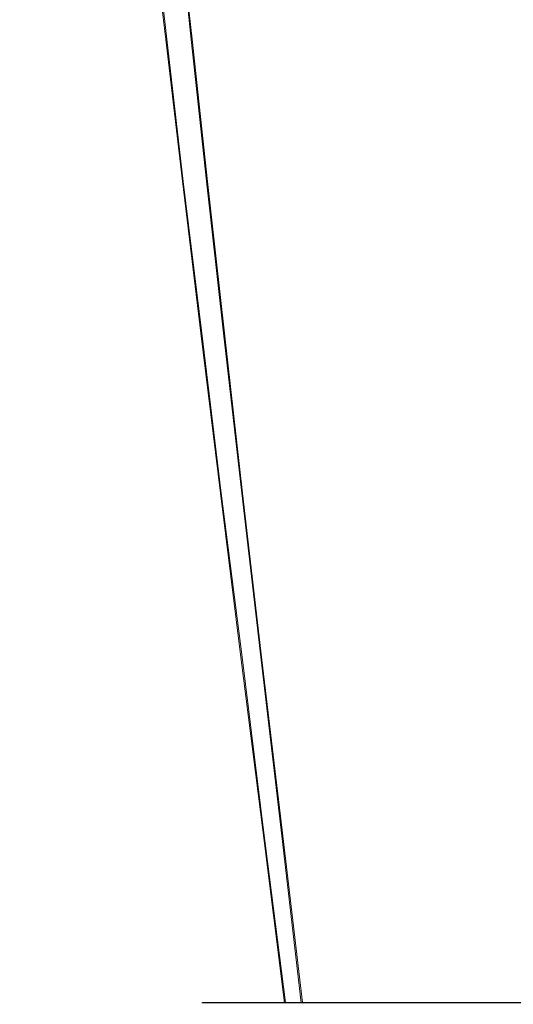
# Model space of a CAD drawing. Extents: x -81 to 81, y -112 to 34.
# Drawn here: x -74 to -68, y 10 to 22 of the extents above; entities that cross this region are included whole.
import ezdxf

# ---------------------------------------------------------------- set-up
doc = ezdxf.new("R2010")
doc.units = 0
doc.header["$LTSCALE"] = 500
doc.header["$MEASUREMENT"] = 0
doc.layers.add('DWXOUTLINES', color=7, linetype='Continuous')
doc.layers.add('FERRO_CHROM', color=7, linetype='Continuous')

msp = doc.modelspace()

# ---------------------------------------------------------------- linework, layer by layer
at = {"layer": 'DWXOUTLINES', "color": 0, "lineweight": 0}
for p, q in [((-72.13, 23.09, 35.94), (-71.95, 21.5, 36.11)), ((-71.81, 23.09, 44.53), (-71.64, 21.5, 44.35)), ((-71.95, 21.5, 36.11), (-71.75, 19.75, 36.3)), ((-71.64, 21.5, 44.35), (-71.45, 19.75, 44.15)), ((-71.75, 19.75, 36.3), (-71.52, 17.88, 36.51)), ((-71.45, 19.75, 44.15), (-71.24, 17.88, 43.92)), ((-71.52, 17.88, 36.51), (-71.28, 15.91, 36.73)), ((-71.24, 17.88, 43.92), (-71.02, 15.91, 43.68)), ((-71.02, 13.86, 36.97), (-71.28, 15.91, 36.73)), ((-70.78, 13.86, 43.42), (-71.02, 15.91, 43.68)), ((-70.76, 11.76, 37.21), (-71.02, 13.86, 36.97)), ((-70.53, 11.76, 43.16), (-70.78, 13.86, 43.42)), ((-70.49, 9.64, 37.46), (-70.76, 11.76, 37.21)), ((-70.28, 9.64, 42.89), (-70.53, 11.76, 43.16)), ((-71.51, 9.64, 39.84), (-71.39, 9.64, 39.1)), ((-71.51, 9.64, 40.22), (-71.51, 9.64, 39.84)), ((-71.48, 9.64, 40.59), (-71.51, 9.64, 40.22)), ((-71.48, 9.64, 40.59), (-71.41, 9.64, 40.96)), ((-71.41, 9.64, 40.96), (-71.31, 9.64, 41.32)), ((-71.13, 9.64, 38.39), (-71.39, 9.64, 39.1)), ((-71.31, 9.64, 41.32), (-70.99, 9.64, 42.01)), ((-71.13, 9.64, 38.39), (-70.95, 9.64, 38.06)), ((-70.55, 9.64, 42.62), (-70.99, 9.64, 42.01)), ((-70.95, 9.64, 38.06), (-70.49, 9.64, 37.46)), ((-70.28, 9.64, 42.89), (-70.55, 9.64, 42.62)), ((-70.49, 9.64, 37.46), (-69.93, 9.64, 36.96)), ((-70, 9.64, 43.13), (-70.28, 9.64, 42.89)), ((-70, 9.64, 43.13), (-69.69, 9.64, 43.34)), ((-69.28, 9.64, 36.58), (-69.93, 9.64, 36.96)), ((-69.69, 9.64, 43.34), (-69.36, 9.64, 43.52)), ((-69.36, 9.64, 43.52), (-69.01, 9.64, 43.67)), ((-68.93, 9.64, 36.44), (-69.28, 9.64, 36.58)), ((-69.01, 9.64, 43.67), (-68.65, 9.64, 43.78)), ((-68.57, 9.64, 36.34), (-68.93, 9.64, 36.44)), ((-68.28, 9.64, 43.86), (-68.65, 9.64, 43.78)), ((-68.2, 9.64, 36.27), (-68.57, 9.64, 36.34)), ((-67.91, 9.64, 43.9), (-68.28, 9.64, 43.86)), ((-68.2, 9.64, 36.27), (-67.82, 9.64, 36.24)), ((-67.53, 9.64, 43.91), (-67.91, 9.64, 43.9)), ((-67.82, 9.64, 36.24), (-67.44, 9.64, 36.24))]:
    msp.add_line(p, q, dxfattribs=at)
at = {"layer": 'FERRO_CHROM', "lineweight": 0}
for points, invisible_edges in [([(-73.506, 21.496, 39.72), (-73.515, 21.496, 40.293), (-73.761, 23.086, 40.302), (-73.752, 23.086, 39.705)], 15), ([(-73.515, 21.496, 40.293), (-73.468, 21.496, 40.863), (-73.712, 23.086, 40.896), (-73.761, 23.086, 40.302)], 15), ([(-73.443, 21.496, 39.15), (-73.506, 21.496, 39.72), (-73.752, 23.086, 39.705), (-73.685, 23.086, 39.111)], 15), ([(-73.468, 21.496, 40.863), (-73.364, 21.496, 41.425), (-73.604, 23.086, 41.482), (-73.712, 23.086, 40.896)], 15), ([(-73.443, 21.496, 39.15), (-73.685, 23.086, 39.111), (-73.563, 23.086, 38.526), (-73.325, 21.496, 38.589)], 15), ([(-73.203, 21.496, 41.974), (-73.436, 23.086, 42.054), (-73.604, 23.086, 41.482), (-73.364, 21.496, 41.425)], 15), ([(-73.325, 21.496, 38.589), (-73.563, 23.086, 38.526), (-73.385, 23.086, 37.956), (-73.155, 21.496, 38.042)], 15), ([(-72.988, 21.496, 42.504), (-73.212, 23.086, 42.607), (-73.436, 23.086, 42.054), (-73.203, 21.496, 41.974)], 15), ([(-73.155, 21.496, 38.042), (-73.385, 23.086, 37.956), (-73.153, 23.086, 37.407), (-72.932, 21.496, 37.515)], 15), ([(-72.722, 21.496, 43.011), (-72.934, 23.086, 43.135), (-73.212, 23.086, 42.607), (-72.988, 21.496, 42.504)], 15), ([(-72.932, 21.496, 37.515), (-73.153, 23.086, 37.407), (-72.868, 23.086, 36.884), (-72.658, 21.496, 37.013)], 15), ([(-72.408, 21.496, 43.491), (-72.607, 23.086, 43.635), (-72.934, 23.086, 43.135), (-72.722, 21.496, 43.011)], 15), ([(-72.334, 21.496, 36.542), (-72.658, 21.496, 37.013), (-72.868, 23.086, 36.884), (-72.53, 23.086, 36.393)], 15), ([(-72.408, 21.496, 43.491), (-72.05, 21.496, 43.939), (-72.234, 23.086, 44.102), (-72.607, 23.086, 43.635)], 15), ([(-71.964, 21.496, 36.106), (-72.334, 21.496, 36.542), (-72.53, 23.086, 36.393), (-72.145, 23.086, 35.938)], 15), ([(-72.05, 21.496, 43.939), (-71.651, 21.496, 44.351), (-71.818, 23.086, 44.531), (-72.234, 23.086, 44.102)], 13), ([(-71.553, 21.496, 35.707), (-71.964, 21.496, 36.106), (-72.145, 23.086, 35.938), (-71.716, 23.086, 35.523)], 13), ([(-71.651, 21.496, 44.351), (-71.215, 21.496, 44.721), (-71.364, 23.086, 44.917), (-71.818, 23.086, 44.531)], 15), ([(-71.105, 21.496, 35.349), (-71.553, 21.496, 35.707), (-71.716, 23.086, 35.523), (-71.249, 23.086, 35.15)], 15), ([(-71.215, 21.496, 44.721), (-70.744, 21.496, 45.045), (-70.873, 23.086, 45.255), (-71.364, 23.086, 44.917)], 15), ([(-71.105, 21.496, 35.349), (-71.249, 23.086, 35.15), (-70.749, 23.086, 34.823), (-70.625, 21.496, 35.035)], 15), ([(-70.242, 21.496, 45.319), (-70.35, 23.086, 45.54), (-70.873, 23.086, 45.255), (-70.744, 21.496, 45.045)], 15), ([(-70.625, 21.496, 35.035), (-70.749, 23.086, 34.823), (-70.221, 23.086, 34.545), (-70.118, 21.496, 34.769)], 15), ([(-69.715, 21.496, 45.542), (-69.801, 23.086, 45.772), (-70.35, 23.086, 45.54), (-70.242, 21.496, 45.319)], 15), ([(-70.118, 21.496, 34.769), (-70.221, 23.086, 34.545), (-69.668, 23.086, 34.321), (-69.588, 21.496, 34.554)], 15), ([(-69.168, 21.496, 45.712), (-69.231, 23.086, 45.95), (-69.801, 23.086, 45.772), (-69.715, 21.496, 45.542)], 15), ([(-69.588, 21.496, 34.554), (-69.668, 23.086, 34.321), (-69.097, 23.087, 34.153), (-69.039, 21.496, 34.392)], 15), ([(-68.607, 21.496, 45.83), (-68.646, 23.086, 46.072), (-69.231, 23.086, 45.95), (-69.168, 21.496, 45.712)], 15), ([(-68.477, 21.496, 34.289), (-69.039, 21.496, 34.392), (-69.097, 23.087, 34.153), (-68.511, 23.086, 34.045)], 15), ([(-68.607, 21.496, 45.83), (-68.037, 21.496, 45.893), (-68.052, 23.086, 46.139), (-68.646, 23.086, 46.072)], 15), ([(-67.907, 21.496, 34.242), (-68.477, 21.496, 34.289), (-68.511, 23.086, 34.045), (-67.916, 23.086, 33.996)], 15), ([(-68.037, 21.496, 45.893), (-67.465, 21.496, 45.902), (-67.455, 23.086, 46.148), (-68.052, 23.086, 46.139)], 15), ([(-67.334, 21.496, 34.251), (-67.907, 21.496, 34.242), (-67.916, 23.086, 33.996), (-67.319, 23.086, 34.005)], 15), ([(-73.227, 19.752, 39.737), (-73.235, 19.752, 40.282), (-73.515, 21.496, 40.293), (-73.506, 21.496, 39.72)], 15), ([(-73.235, 19.752, 40.282), (-73.19, 19.752, 40.825), (-73.468, 21.496, 40.863), (-73.515, 21.496, 40.293)], 15), ([(-73.166, 19.752, 39.194), (-73.227, 19.752, 39.737), (-73.506, 21.496, 39.72), (-73.443, 21.496, 39.15)], 15), ([(-73.19, 19.752, 40.825), (-73.092, 19.752, 41.36), (-73.364, 21.496, 41.425), (-73.468, 21.496, 40.863)], 15), ([(-73.166, 19.752, 39.194), (-73.443, 21.496, 39.15), (-73.325, 21.496, 38.589), (-73.055, 19.752, 38.66)], 15), ([(-72.938, 19.752, 41.883), (-73.203, 21.496, 41.974), (-73.364, 21.496, 41.425), (-73.092, 19.752, 41.36)], 15), ([(-73.055, 19.752, 38.66), (-73.325, 21.496, 38.589), (-73.155, 21.496, 38.042), (-72.892, 19.752, 38.139)], 15), ([(-72.733, 19.752, 42.387), (-72.988, 21.496, 42.504), (-73.203, 21.496, 41.974), (-72.938, 19.752, 41.883)], 15), ([(-72.892, 19.752, 38.139), (-73.155, 21.496, 38.042), (-72.932, 21.496, 37.515), (-72.68, 19.752, 37.638)], 15), ([(-72.48, 19.752, 42.87), (-72.722, 21.496, 43.011), (-72.988, 21.496, 42.504), (-72.733, 19.752, 42.387)], 15), ([(-72.68, 19.752, 37.638), (-72.932, 21.496, 37.515), (-72.658, 21.496, 37.013), (-72.42, 19.752, 37.16)], 15), ([(-72.181, 19.752, 43.327), (-72.408, 21.496, 43.491), (-72.722, 21.496, 43.011), (-72.48, 19.752, 42.87)], 15), ([(-72.111, 19.752, 36.712), (-72.42, 19.752, 37.16), (-72.658, 21.496, 37.013), (-72.334, 21.496, 36.542)], 15), ([(-72.181, 19.752, 43.327), (-71.841, 19.752, 43.754), (-72.05, 21.496, 43.939), (-72.408, 21.496, 43.491)], 15), ([(-71.759, 19.752, 36.296), (-72.111, 19.752, 36.712), (-72.334, 21.496, 36.542), (-71.964, 21.496, 36.106)], 15), ([(-71.841, 19.752, 43.754), (-71.461, 19.752, 44.145), (-71.651, 21.496, 44.351), (-72.05, 21.496, 43.939)], 13), ([(-71.367, 19.752, 35.916), (-71.759, 19.752, 36.296), (-71.964, 21.496, 36.106), (-71.553, 21.496, 35.707)], 13), ([(-71.461, 19.752, 44.145), (-71.045, 19.752, 44.497), (-71.215, 21.496, 44.721), (-71.651, 21.496, 44.351)], 15), ([(-70.941, 19.752, 35.576), (-71.367, 19.752, 35.916), (-71.553, 21.496, 35.707), (-71.105, 21.496, 35.349)], 15), ([(-71.045, 19.752, 44.497), (-70.597, 19.752, 44.806), (-70.744, 21.496, 45.045), (-71.215, 21.496, 44.721)], 15), ([(-70.941, 19.752, 35.576), (-71.105, 21.496, 35.349), (-70.625, 21.496, 35.035), (-70.484, 19.752, 35.277)], 15), ([(-70.12, 19.752, 45.067), (-70.242, 21.496, 45.319), (-70.744, 21.496, 45.045), (-70.597, 19.752, 44.806)], 15), ([(-70.484, 19.752, 35.277), (-70.625, 21.496, 35.035), (-70.118, 21.496, 34.769), (-70.001, 19.752, 35.023)], 15), ([(-69.618, 19.752, 45.279), (-69.715, 21.496, 45.542), (-70.242, 21.496, 45.319), (-70.12, 19.752, 45.067)], 15), ([(-70.001, 19.752, 35.023), (-70.118, 21.496, 34.769), (-69.588, 21.496, 34.554), (-69.497, 19.752, 34.819)], 15), ([(-69.097, 19.752, 45.441), (-69.168, 21.496, 45.712), (-69.715, 21.496, 45.542), (-69.618, 19.752, 45.279)], 15), ([(-69.497, 19.752, 34.819), (-69.588, 21.496, 34.554), (-69.039, 21.496, 34.392), (-68.974, 19.752, 34.665)], 15), ([(-68.563, 19.752, 45.553), (-68.607, 21.496, 45.83), (-69.168, 21.496, 45.712), (-69.097, 19.752, 45.441)], 15), ([(-68.439, 19.752, 34.567), (-68.974, 19.752, 34.665), (-69.039, 21.496, 34.392), (-68.477, 21.496, 34.289)], 15), ([(-68.563, 19.752, 45.553), (-68.021, 19.752, 45.614), (-68.037, 21.496, 45.893), (-68.607, 21.496, 45.83)], 15), ([(-67.896, 19.752, 34.522), (-68.439, 19.752, 34.567), (-68.477, 21.496, 34.289), (-67.907, 21.496, 34.242)], 15), ([(-68.021, 19.752, 45.614), (-67.475, 19.752, 45.622), (-67.465, 21.496, 45.902), (-68.037, 21.496, 45.893)], 15), ([(-67.351, 19.752, 34.53), (-67.896, 19.752, 34.522), (-67.907, 21.496, 34.242), (-67.334, 21.496, 34.251)], 15), ([(-72.919, 17.881, 39.755), (-72.927, 17.881, 40.27), (-73.235, 19.752, 40.282), (-73.227, 19.752, 39.737)], 15), ([(-72.927, 17.881, 40.27), (-72.884, 17.881, 40.783), (-73.19, 19.752, 40.825), (-73.235, 19.752, 40.282)], 15), ([(-72.862, 17.881, 39.243), (-72.919, 17.881, 39.755), (-73.227, 19.752, 39.737), (-73.166, 19.752, 39.194)], 15), ([(-72.884, 17.881, 40.783), (-72.791, 17.881, 41.289), (-73.092, 19.752, 41.36), (-73.19, 19.752, 40.825)], 15), ([(-72.862, 17.881, 39.243), (-73.166, 19.752, 39.194), (-73.055, 19.752, 38.66), (-72.756, 17.881, 38.739)], 15), ([(-72.646, 17.881, 41.782), (-72.938, 19.752, 41.883), (-73.092, 19.752, 41.36), (-72.791, 17.881, 41.289)], 15), ([(-72.756, 17.881, 38.739), (-73.055, 19.752, 38.66), (-72.892, 19.752, 38.139), (-72.603, 17.881, 38.247)], 15), ([(-72.453, 17.881, 42.259), (-72.733, 19.752, 42.387), (-72.938, 19.752, 41.883), (-72.646, 17.881, 41.782)], 15), ([(-72.603, 17.881, 38.247), (-72.892, 19.752, 38.139), (-72.68, 19.752, 37.638), (-72.403, 17.881, 37.773)], 15), ([(-72.213, 17.881, 42.715), (-72.48, 19.752, 42.87), (-72.733, 19.752, 42.387), (-72.453, 17.881, 42.259)], 15), ([(-72.403, 17.881, 37.773), (-72.68, 19.752, 37.638), (-72.42, 19.752, 37.16), (-72.156, 17.881, 37.322)], 15), ([(-71.931, 17.881, 43.146), (-72.181, 19.752, 43.327), (-72.48, 19.752, 42.87), (-72.213, 17.881, 42.715)], 15), ([(-71.865, 17.881, 36.898), (-72.156, 17.881, 37.322), (-72.42, 19.752, 37.16), (-72.111, 19.752, 36.712)], 15), ([(-71.931, 17.881, 43.146), (-71.61, 17.881, 43.549), (-71.841, 19.752, 43.754), (-72.181, 19.752, 43.327)], 15), ([(-71.532, 17.881, 36.506), (-71.865, 17.881, 36.898), (-72.111, 19.752, 36.712), (-71.759, 19.752, 36.296)], 15), ([(-71.61, 17.881, 43.549), (-71.251, 17.881, 43.919), (-71.461, 19.752, 44.145), (-71.841, 19.752, 43.754)], 13), ([(-71.163, 17.881, 36.147), (-71.532, 17.881, 36.506), (-71.759, 19.752, 36.296), (-71.367, 19.752, 35.916)], 13), ([(-71.251, 17.881, 43.919), (-70.859, 17.881, 44.251), (-71.045, 19.752, 44.497), (-71.461, 19.752, 44.145)], 15), ([(-70.76, 17.881, 35.826), (-71.163, 17.881, 36.147), (-71.367, 19.752, 35.916), (-70.941, 19.752, 35.576)], 15), ([(-70.859, 17.881, 44.251), (-70.435, 17.881, 44.543), (-70.597, 19.752, 44.806), (-71.045, 19.752, 44.497)], 15), ([(-70.76, 17.881, 35.826), (-70.941, 19.752, 35.576), (-70.484, 19.752, 35.277), (-70.329, 17.881, 35.543)], 15), ([(-69.984, 17.881, 44.789), (-70.12, 19.752, 45.067), (-70.597, 19.752, 44.806), (-70.435, 17.881, 44.543)], 15), ([(-70.329, 17.881, 35.543), (-70.484, 19.752, 35.277), (-70.001, 19.752, 35.023), (-69.873, 17.881, 35.304)], 15), ([(-69.51, 17.881, 44.989), (-69.618, 19.752, 45.279), (-70.12, 19.752, 45.067), (-69.984, 17.881, 44.789)], 15), ([(-69.873, 17.881, 35.304), (-70.001, 19.752, 35.023), (-69.497, 19.752, 34.819), (-69.396, 17.881, 35.111)], 15), ([(-69.019, 17.881, 45.143), (-69.097, 19.752, 45.441), (-69.618, 19.752, 45.279), (-69.51, 17.881, 44.989)], 15), ([(-69.396, 17.881, 35.111), (-69.497, 19.752, 34.819), (-68.974, 19.752, 34.665), (-68.903, 17.881, 34.966)], 15), ([(-68.514, 17.881, 45.248), (-68.563, 19.752, 45.553), (-69.097, 19.752, 45.441), (-69.019, 17.881, 45.143)], 15), ([(-68.397, 17.881, 34.873), (-68.903, 17.881, 34.966), (-68.974, 19.752, 34.665), (-68.439, 19.752, 34.567)], 15), ([(-68.514, 17.881, 45.248), (-68.002, 17.881, 45.306), (-68.021, 19.752, 45.614), (-68.563, 19.752, 45.553)], 15), ([(-67.885, 17.881, 34.83), (-68.397, 17.881, 34.873), (-68.439, 19.752, 34.567), (-67.896, 19.752, 34.522)], 15), ([(-68.002, 17.881, 45.306), (-67.487, 17.881, 45.313), (-67.475, 19.752, 45.622), (-68.021, 19.752, 45.614)], 15), ([(-67.37, 17.881, 34.838), (-67.885, 17.881, 34.83), (-67.896, 19.752, 34.522), (-67.351, 19.752, 34.53)], 15), ([(-72.919, 17.881, 39.755), (-72.588, 15.909, 39.775), (-72.595, 15.909, 40.258), (-72.927, 17.881, 40.27)], 15), ([(-72.927, 17.881, 40.27), (-72.595, 15.909, 40.258), (-72.556, 15.909, 40.738), (-72.884, 17.881, 40.783)], 15), ([(-72.862, 17.881, 39.243), (-72.534, 15.909, 39.296), (-72.588, 15.909, 39.775), (-72.919, 17.881, 39.755)], 15), ([(-72.884, 17.881, 40.783), (-72.556, 15.909, 40.738), (-72.468, 15.909, 41.212), (-72.791, 17.881, 41.289)], 15), ([(-72.862, 17.881, 39.243), (-72.756, 17.881, 38.739), (-72.435, 15.909, 38.823), (-72.534, 15.909, 39.296)], 15), ([(-72.646, 17.881, 41.782), (-72.791, 17.881, 41.289), (-72.468, 15.909, 41.212), (-72.333, 15.909, 41.674)], 15), ([(-72.756, 17.881, 38.739), (-72.603, 17.881, 38.247), (-72.292, 15.909, 38.362), (-72.435, 15.909, 38.823)], 15), ([(-72.453, 17.881, 42.259), (-72.646, 17.881, 41.782), (-72.333, 15.909, 41.674), (-72.151, 15.909, 42.12)], 15), ([(-72.603, 17.881, 38.247), (-72.403, 17.881, 37.773), (-72.104, 15.909, 37.918), (-72.292, 15.909, 38.362)], 15), ([(-72.213, 17.881, 42.715), (-72.453, 17.881, 42.259), (-72.151, 15.909, 42.12), (-71.927, 15.909, 42.548)], 15), ([(-72.403, 17.881, 37.773), (-72.156, 17.881, 37.322), (-71.874, 15.909, 37.496), (-72.104, 15.909, 37.918)], 15), ([(-71.931, 17.881, 43.146), (-72.213, 17.881, 42.715), (-71.927, 15.909, 42.548), (-71.663, 15.909, 42.952)], 15), ([(-71.865, 17.881, 36.898), (-71.601, 15.909, 37.099), (-71.874, 15.909, 37.496), (-72.156, 17.881, 37.322)], 15), ([(-71.931, 17.881, 43.146), (-71.663, 15.909, 42.952), (-71.362, 15.909, 43.329), (-71.61, 17.881, 43.549)], 15), ([(-71.532, 17.881, 36.506), (-71.289, 15.909, 36.731), (-71.601, 15.909, 37.099), (-71.865, 17.881, 36.898)], 15), ([(-71.61, 17.881, 43.549), (-71.362, 15.909, 43.329), (-71.026, 15.909, 43.675), (-71.251, 17.881, 43.919)], 11), ([(-71.163, 17.881, 36.147), (-70.943, 15.909, 36.396), (-71.289, 15.909, 36.731), (-71.532, 17.881, 36.506)], 11), ([(-71.251, 17.881, 43.919), (-71.026, 15.909, 43.675), (-70.658, 15.909, 43.987), (-70.859, 17.881, 44.251)], 15), ([(-70.76, 17.881, 35.826), (-70.566, 15.909, 36.094), (-70.943, 15.909, 36.396), (-71.163, 17.881, 36.147)], 15), ([(-70.859, 17.881, 44.251), (-70.658, 15.909, 43.987), (-70.262, 15.909, 44.26), (-70.435, 17.881, 44.543)], 15), ([(-70.76, 17.881, 35.826), (-70.329, 17.881, 35.543), (-70.161, 15.909, 35.83), (-70.566, 15.909, 36.094)], 15), ([(-69.984, 17.881, 44.789), (-70.435, 17.881, 44.543), (-70.262, 15.909, 44.26), (-69.839, 15.909, 44.491)], 15), ([(-70.329, 17.881, 35.543), (-69.873, 17.881, 35.304), (-69.734, 15.909, 35.606), (-70.161, 15.909, 35.83)], 15), ([(-69.51, 17.881, 44.989), (-69.984, 17.881, 44.789), (-69.839, 15.909, 44.491), (-69.395, 15.909, 44.678)], 15), ([(-69.873, 17.881, 35.304), (-69.396, 17.881, 35.111), (-69.288, 15.909, 35.424), (-69.734, 15.909, 35.606)], 15), ([(-69.019, 17.881, 45.143), (-69.51, 17.881, 44.989), (-69.395, 15.909, 44.678), (-68.934, 15.909, 44.822)], 15), ([(-69.396, 17.881, 35.111), (-68.903, 17.881, 34.966), (-68.826, 15.909, 35.289), (-69.288, 15.909, 35.424)], 15), ([(-68.514, 17.881, 45.248), (-69.019, 17.881, 45.143), (-68.934, 15.909, 44.822), (-68.462, 15.909, 44.921)], 15), ([(-68.397, 17.881, 34.873), (-68.352, 15.909, 35.201), (-68.826, 15.909, 35.289), (-68.903, 17.881, 34.966)], 15), ([(-68.514, 17.881, 45.248), (-68.462, 15.909, 44.921), (-67.982, 15.909, 44.975), (-68.002, 17.881, 45.306)], 15), ([(-67.885, 17.881, 34.83), (-67.872, 15.909, 35.162), (-68.352, 15.909, 35.201), (-68.397, 17.881, 34.873)], 15), ([(-68.002, 17.881, 45.306), (-67.982, 15.909, 44.975), (-67.5, 15.909, 44.982), (-67.487, 17.881, 45.313)], 15), ([(-67.37, 17.881, 34.838), (-67.39, 15.909, 35.169), (-67.872, 15.909, 35.162), (-67.885, 17.881, 34.83)], 15), ([(-72.588, 15.909, 39.775), (-72.24, 13.86, 39.796), (-72.247, 13.86, 40.245), (-72.595, 15.909, 40.258)], 15), ([(-72.595, 15.909, 40.258), (-72.247, 13.86, 40.245), (-72.21, 13.86, 40.691), (-72.556, 15.909, 40.738)], 15), ([(-72.534, 15.909, 39.296), (-72.19, 13.86, 39.351), (-72.24, 13.86, 39.796), (-72.588, 15.909, 39.775)], 15), ([(-72.556, 15.909, 40.738), (-72.21, 13.86, 40.691), (-72.129, 13.86, 41.131), (-72.468, 15.909, 41.212)], 15), ([(-72.534, 15.909, 39.296), (-72.435, 15.909, 38.823), (-72.098, 13.86, 38.912), (-72.19, 13.86, 39.351)], 15), ([(-72.333, 15.909, 41.674), (-72.468, 15.909, 41.212), (-72.129, 13.86, 41.131), (-72.003, 13.86, 41.56)], 15), ([(-72.435, 15.909, 38.823), (-72.292, 15.909, 38.362), (-71.965, 13.86, 38.484), (-72.098, 13.86, 38.912)], 15), ([(-72.151, 15.909, 42.12), (-72.333, 15.909, 41.674), (-72.003, 13.86, 41.56), (-71.834, 13.86, 41.975)], 15), ([(-72.292, 15.909, 38.362), (-72.104, 15.909, 37.918), (-71.791, 13.86, 38.071), (-71.965, 13.86, 38.484)], 15), ([(-71.927, 15.909, 42.548), (-72.151, 15.909, 42.12), (-71.834, 13.86, 41.975), (-71.626, 13.86, 42.372)], 15), ([(-72.104, 15.909, 37.918), (-71.874, 15.909, 37.496), (-71.576, 13.86, 37.679), (-71.791, 13.86, 38.071)], 15), ([(-71.663, 15.909, 42.952), (-71.927, 15.909, 42.548), (-71.626, 13.86, 42.372), (-71.381, 13.86, 42.747)], 15), ([(-71.601, 15.909, 37.099), (-71.323, 13.86, 37.31), (-71.576, 13.86, 37.679), (-71.874, 15.909, 37.496)], 15), ([(-71.663, 15.909, 42.952), (-71.381, 13.86, 42.747), (-71.101, 13.86, 43.098), (-71.362, 15.909, 43.329)], 15), ([(-71.289, 15.909, 36.731), (-71.033, 13.86, 36.969), (-71.323, 13.86, 37.31), (-71.601, 15.909, 37.099)], 15), ([(-71.362, 15.909, 43.329), (-71.101, 13.86, 43.098), (-70.788, 13.86, 43.42), (-71.026, 15.909, 43.675)], 11), ([(-70.943, 15.909, 36.396), (-70.712, 13.86, 36.657), (-71.033, 13.86, 36.969), (-71.289, 15.909, 36.731)], 11), ([(-71.026, 15.909, 43.675), (-70.788, 13.86, 43.42), (-70.447, 13.86, 43.709), (-70.658, 15.909, 43.987)], 15), ([(-70.566, 15.909, 36.094), (-70.361, 13.86, 36.376), (-70.712, 13.86, 36.657), (-70.943, 15.909, 36.396)], 15), ([(-70.658, 15.909, 43.987), (-70.447, 13.86, 43.709), (-70.079, 13.86, 43.963), (-70.262, 15.909, 44.26)], 15), ([(-70.566, 15.909, 36.094), (-70.161, 15.909, 35.83), (-69.986, 13.86, 36.131), (-70.361, 13.86, 36.376)], 15), ([(-69.839, 15.909, 44.491), (-70.262, 15.909, 44.26), (-70.079, 13.86, 43.963), (-69.686, 13.86, 44.177)], 15), ([(-70.161, 15.909, 35.83), (-69.734, 15.909, 35.606), (-69.589, 13.86, 35.923), (-69.986, 13.86, 36.131)], 15), ([(-69.395, 15.909, 44.678), (-69.839, 15.909, 44.491), (-69.686, 13.86, 44.177), (-69.274, 13.86, 44.351)], 15), ([(-69.734, 15.909, 35.606), (-69.288, 15.909, 35.424), (-69.174, 13.86, 35.754), (-69.589, 13.86, 35.923)], 15), ([(-68.934, 15.909, 44.822), (-69.395, 15.909, 44.678), (-69.274, 13.86, 44.351), (-68.846, 13.86, 44.485)], 15), ([(-69.288, 15.909, 35.424), (-68.826, 15.909, 35.289), (-68.745, 13.86, 35.628), (-69.174, 13.86, 35.754)], 15), ([(-68.462, 15.909, 44.921), (-68.934, 15.909, 44.822), (-68.846, 13.86, 44.485), (-68.407, 13.86, 44.577)], 15), ([(-68.352, 15.909, 35.201), (-68.305, 13.86, 35.547), (-68.745, 13.86, 35.628), (-68.826, 15.909, 35.289)], 15), ([(-68.462, 15.909, 44.921), (-68.407, 13.86, 44.577), (-67.961, 13.86, 44.627), (-67.982, 15.909, 44.975)], 15), ([(-67.872, 15.909, 35.162), (-67.859, 13.86, 35.51), (-68.305, 13.86, 35.547), (-68.352, 15.909, 35.201)], 15), ([(-67.982, 15.909, 44.975), (-67.961, 13.86, 44.627), (-67.513, 13.86, 44.633), (-67.5, 15.909, 44.982)], 15), ([(-67.39, 15.909, 35.169), (-67.411, 13.86, 35.517), (-67.859, 13.86, 35.51), (-67.872, 15.909, 35.162)], 15), ([(-72.24, 13.86, 39.796), (-71.88, 11.761, 39.818), (-71.887, 11.761, 40.231), (-72.247, 13.86, 40.245)], 15), ([(-72.247, 13.86, 40.245), (-71.887, 11.761, 40.231), (-71.853, 11.761, 40.642), (-72.21, 13.86, 40.691)], 15), ([(-72.19, 13.86, 39.351), (-71.835, 11.761, 39.408), (-71.88, 11.761, 39.818), (-72.24, 13.86, 39.796)], 15), ([(-72.21, 13.86, 40.691), (-71.853, 11.761, 40.642), (-71.778, 11.761, 41.047), (-72.129, 13.86, 41.131)], 15), ([(-72.19, 13.86, 39.351), (-72.098, 13.86, 38.912), (-71.75, 11.761, 39.003), (-71.835, 11.761, 39.408)], 15), ([(-72.003, 13.86, 41.56), (-72.129, 13.86, 41.131), (-71.778, 11.761, 41.047), (-71.662, 11.761, 41.443)], 15), ([(-72.098, 13.86, 38.912), (-71.965, 13.86, 38.484), (-71.627, 11.761, 38.609), (-71.75, 11.761, 39.003)], 15), ([(-71.834, 13.86, 41.975), (-72.003, 13.86, 41.56), (-71.662, 11.761, 41.443), (-71.507, 11.761, 41.825)], 15), ([(-71.965, 13.86, 38.484), (-71.791, 13.86, 38.071), (-71.467, 11.761, 38.229), (-71.627, 11.761, 38.609)], 15), ([(-71.626, 13.86, 42.372), (-71.834, 13.86, 41.975), (-71.507, 11.761, 41.825), (-71.315, 11.761, 42.19)], 15), ([(-71.791, 13.86, 38.071), (-71.576, 13.86, 37.679), (-71.269, 11.761, 37.867), (-71.467, 11.761, 38.229)], 15), ([(-71.381, 13.86, 42.747), (-71.626, 13.86, 42.372), (-71.315, 11.761, 42.19), (-71.089, 11.761, 42.536)], 15), ([(-71.323, 13.86, 37.31), (-71.036, 11.761, 37.528), (-71.269, 11.761, 37.867), (-71.576, 13.86, 37.679)], 15), ([(-71.381, 13.86, 42.747), (-71.089, 11.761, 42.536), (-70.831, 11.761, 42.859), (-71.101, 13.86, 43.098)], 15), ([(-71.033, 13.86, 36.969), (-70.769, 11.761, 37.214), (-71.036, 11.761, 37.528), (-71.323, 13.86, 37.31)], 15), ([(-71.101, 13.86, 43.098), (-70.831, 11.761, 42.859), (-70.544, 11.761, 43.155), (-70.788, 13.86, 43.42)], 11), ([(-70.712, 13.86, 36.657), (-70.473, 11.761, 36.926), (-70.769, 11.761, 37.214), (-71.033, 13.86, 36.969)], 11), ([(-70.788, 13.86, 43.42), (-70.544, 11.761, 43.155), (-70.229, 11.761, 43.422), (-70.447, 13.86, 43.709)], 15), ([(-70.361, 13.86, 36.376), (-70.15, 11.761, 36.668), (-70.473, 11.761, 36.926), (-70.712, 13.86, 36.657)], 15), ([(-70.447, 13.86, 43.709), (-70.229, 11.761, 43.422), (-69.89, 11.761, 43.656), (-70.079, 13.86, 43.963)], 15), ([(-70.361, 13.86, 36.376), (-69.986, 13.86, 36.131), (-69.804, 11.761, 36.442), (-70.15, 11.761, 36.668)], 15), ([(-69.686, 13.86, 44.177), (-70.079, 13.86, 43.963), (-69.89, 11.761, 43.656), (-69.528, 11.761, 43.853)], 15), ([(-69.986, 13.86, 36.131), (-69.589, 13.86, 35.923), (-69.439, 11.761, 36.25), (-69.804, 11.761, 36.442)], 15), ([(-69.274, 13.86, 44.351), (-69.686, 13.86, 44.177), (-69.528, 11.761, 43.853), (-69.148, 11.761, 44.014)], 15), ([(-69.589, 13.86, 35.923), (-69.174, 13.86, 35.754), (-69.057, 11.761, 36.095), (-69.439, 11.761, 36.25)], 15), ([(-68.846, 13.86, 44.485), (-69.274, 13.86, 44.351), (-69.148, 11.761, 44.014), (-68.754, 11.761, 44.137)], 15), ([(-69.174, 13.86, 35.754), (-68.745, 13.86, 35.628), (-68.661, 11.761, 35.979), (-69.057, 11.761, 36.095)], 15), ([(-68.407, 13.86, 44.577), (-68.846, 13.86, 44.485), (-68.754, 11.761, 44.137), (-68.35, 11.761, 44.221)], 15), ([(-68.305, 13.86, 35.547), (-68.256, 11.761, 35.904), (-68.661, 11.761, 35.979), (-68.745, 13.86, 35.628)], 15), ([(-68.407, 13.86, 44.577), (-68.35, 11.761, 44.221), (-67.939, 11.761, 44.267), (-67.961, 13.86, 44.627)], 15), ([(-67.859, 13.86, 35.51), (-67.845, 11.761, 35.87), (-68.256, 11.761, 35.904), (-68.305, 13.86, 35.547)], 15), ([(-67.961, 13.86, 44.627), (-67.939, 11.761, 44.267), (-67.526, 11.761, 44.273), (-67.513, 13.86, 44.633)], 15), ([(-67.411, 13.86, 35.517), (-67.433, 11.761, 35.877), (-67.845, 11.761, 35.87), (-67.859, 13.86, 35.51)], 15), ([(-71.88, 11.761, 39.818), (-71.515, 9.636, 39.84), (-71.521, 9.636, 40.217), (-71.887, 11.761, 40.231)], 13), ([(-71.887, 11.761, 40.231), (-71.521, 9.636, 40.217), (-71.49, 9.636, 40.592), (-71.853, 11.761, 40.642)], 13), ([(-71.835, 11.761, 39.408), (-71.474, 9.636, 39.465), (-71.515, 9.636, 39.84), (-71.88, 11.761, 39.818)], 13), ([(-71.853, 11.761, 40.642), (-71.49, 9.636, 40.592), (-71.422, 9.636, 40.962), (-71.778, 11.761, 41.047)], 13), ([(-71.835, 11.761, 39.408), (-71.75, 11.761, 39.003), (-71.396, 9.636, 39.096), (-71.474, 9.636, 39.465)], 11), ([(-71.662, 11.761, 41.443), (-71.778, 11.761, 41.047), (-71.422, 9.636, 40.962), (-71.316, 9.636, 41.323)], 11), ([(-71.75, 11.761, 39.003), (-71.627, 11.761, 38.609), (-71.284, 9.636, 38.736), (-71.396, 9.636, 39.096)], 11), ([(-71.507, 11.761, 41.825), (-71.662, 11.761, 41.443), (-71.316, 9.636, 41.323), (-71.174, 9.636, 41.672)], 11), ([(-71.627, 11.761, 38.609), (-71.467, 11.761, 38.229), (-71.138, 9.636, 38.389), (-71.284, 9.636, 38.736)], 11), ([(-71.315, 11.761, 42.19), (-71.507, 11.761, 41.825), (-71.174, 9.636, 41.672), (-70.999, 9.636, 42.006)], 11), ([(-71.467, 11.761, 38.229), (-71.269, 11.761, 37.867), (-70.957, 9.636, 38.059), (-71.138, 9.636, 38.389)], 11), ([(-71.089, 11.761, 42.536), (-71.315, 11.761, 42.19), (-70.999, 9.636, 42.006), (-70.793, 9.636, 42.322)], 11), ([(-71.036, 11.761, 37.528), (-70.744, 9.636, 37.75), (-70.957, 9.636, 38.059), (-71.269, 11.761, 37.867)], 13), ([(-71.089, 11.761, 42.536), (-70.793, 9.636, 42.322), (-70.557, 9.636, 42.616), (-70.831, 11.761, 42.859)], 13), ([(-70.769, 11.761, 37.214), (-70.501, 9.636, 37.462), (-70.744, 9.636, 37.75), (-71.036, 11.761, 37.528)], 13), ([(-70.831, 11.761, 42.859), (-70.557, 9.636, 42.616), (-70.295, 9.636, 42.887), (-70.544, 11.761, 43.155)], 9), ([(-70.473, 11.761, 36.926), (-70.23, 9.636, 37.2), (-70.501, 9.636, 37.462), (-70.769, 11.761, 37.214)], 9), ([(-70.544, 11.761, 43.155), (-70.295, 9.636, 42.887), (-70.008, 9.636, 43.13), (-70.229, 11.761, 43.422)], 13), ([(-70.15, 11.761, 36.668), (-69.936, 9.636, 36.964), (-70.23, 9.636, 37.2), (-70.473, 11.761, 36.926)], 13), ([(-70.229, 11.761, 43.422), (-70.008, 9.636, 43.13), (-69.698, 9.636, 43.344), (-69.89, 11.761, 43.656)], 13), ([(-70.15, 11.761, 36.668), (-69.804, 11.761, 36.442), (-69.62, 9.636, 36.758), (-69.936, 9.636, 36.964)], 11), ([(-69.528, 11.761, 43.853), (-69.89, 11.761, 43.656), (-69.698, 9.636, 43.344), (-69.368, 9.636, 43.524)], 11), ([(-69.804, 11.761, 36.442), (-69.439, 11.761, 36.25), (-69.286, 9.636, 36.583), (-69.62, 9.636, 36.758)], 11), ([(-69.148, 11.761, 44.014), (-69.528, 11.761, 43.853), (-69.368, 9.636, 43.524), (-69.021, 9.636, 43.671)], 11), ([(-69.439, 11.761, 36.25), (-69.057, 11.761, 36.095), (-68.937, 9.636, 36.441), (-69.286, 9.636, 36.583)], 11), ([(-68.754, 11.761, 44.137), (-69.148, 11.761, 44.014), (-69.021, 9.636, 43.671), (-68.661, 9.636, 43.783)], 11), ([(-69.057, 11.761, 36.095), (-68.661, 11.761, 35.979), (-68.576, 9.636, 36.335), (-68.937, 9.636, 36.441)], 11), ([(-68.35, 11.761, 44.221), (-68.754, 11.761, 44.137), (-68.661, 9.636, 43.783), (-68.292, 9.636, 43.86)], 11), ([(-68.256, 11.761, 35.904), (-68.207, 9.636, 36.267), (-68.576, 9.636, 36.335), (-68.661, 11.761, 35.979)], 13), ([(-68.35, 11.761, 44.221), (-68.292, 9.636, 43.86), (-67.917, 9.636, 43.902), (-67.939, 11.761, 44.267)], 13), ([(-67.845, 11.761, 35.87), (-67.831, 9.636, 36.236), (-68.207, 9.636, 36.267), (-68.256, 11.761, 35.904)], 13), ([(-67.939, 11.761, 44.267), (-67.917, 9.636, 43.902), (-67.54, 9.636, 43.908), (-67.526, 11.761, 44.273)], 13), ([(-67.433, 11.761, 35.877), (-67.455, 9.636, 36.242), (-67.831, 9.636, 36.236), (-67.845, 11.761, 35.87)], 13), ([(-69.358, 10.554, 38.316), (-69.116, 10.713, 39.331), (-67.921, 10.801, 39.037), (-68.165, 10.64, 38.014)], 15), ([(-69.116, 10.713, 39.331), (-68.872, 10.768, 40.355), (-67.675, 10.856, 40.069), (-67.921, 10.801, 39.037)], 15), ([(-68.628, 10.713, 41.379), (-67.429, 10.801, 41.102), (-67.675, 10.856, 40.069), (-68.872, 10.768, 40.355)], 15), ([(-68.386, 10.554, 42.393), (-67.185, 10.64, 42.125), (-67.429, 10.801, 41.102), (-68.628, 10.713, 41.379)], 15), ([(-66.961, 10.534, 37.748), (-68.165, 10.64, 38.014), (-67.921, 10.801, 39.037), (-66.72, 10.694, 38.761)], 15), ([(-66.72, 10.694, 38.761), (-67.921, 10.801, 39.037), (-67.675, 10.856, 40.069), (-66.476, 10.748, 39.784)], 15), ([(-70.543, 10.298, 38.65), (-70.307, 10.454, 39.641), (-69.116, 10.713, 39.331), (-69.358, 10.554, 38.316)], 15), ([(-70.307, 10.454, 39.641), (-70.069, 10.507, 40.64), (-68.872, 10.768, 40.355), (-69.116, 10.713, 39.331)], 15), ([(-69.831, 10.454, 41.639), (-68.628, 10.713, 41.379), (-68.872, 10.768, 40.355), (-70.069, 10.507, 40.64)], 15), ([(-69.595, 10.298, 42.629), (-68.386, 10.554, 42.393), (-68.628, 10.713, 41.379), (-69.831, 10.454, 41.639)], 15), ([(-70.775, 10.044, 37.679), (-70.543, 10.298, 38.65), (-69.358, 10.554, 38.316), (-69.595, 10.293, 37.32)], 15), ([(-69.595, 10.293, 37.32), (-69.358, 10.554, 38.316), (-68.165, 10.64, 38.014), (-68.404, 10.378, 37.01)], 15), ([(-69.363, 10.044, 43.601), (-68.149, 10.293, 43.389), (-68.386, 10.554, 42.393), (-69.595, 10.298, 42.629)], 15), ([(-67.198, 10.274, 36.754), (-68.404, 10.378, 37.01), (-68.165, 10.64, 38.014), (-66.961, 10.534, 37.748)], 15), ([(-68.149, 10.293, 43.389), (-66.945, 10.378, 43.129), (-67.185, 10.64, 42.125), (-68.386, 10.554, 42.393)], 15), ([(-71.72, 9.898, 39.013), (-71.494, 10.048, 39.964), (-70.307, 10.454, 39.641), (-70.543, 10.298, 38.65)], 15), ([(-71.494, 10.048, 39.964), (-71.265, 10.099, 40.925), (-70.069, 10.507, 40.64), (-70.307, 10.454, 39.641)], 15), ([(-71.036, 10.048, 41.885), (-69.831, 10.454, 41.639), (-70.069, 10.507, 40.64), (-71.265, 10.099, 40.925)], 15), ([(-70.809, 9.898, 42.837), (-69.595, 10.298, 42.629), (-69.831, 10.454, 41.639), (-71.036, 10.048, 41.885)], 15), ([(-69.826, 9.935, 36.352), (-69.595, 10.293, 37.32), (-68.404, 10.378, 37.01), (-68.636, 10.017, 36.034)], 15), ([(-67.428, 9.917, 35.788), (-68.636, 10.017, 36.034), (-68.404, 10.378, 37.01), (-67.198, 10.274, 36.754)], 15), ([(-67.918, 9.935, 44.357), (-66.713, 10.017, 44.105), (-66.945, 10.378, 43.129), (-68.149, 10.293, 43.389)], 15), ([(-71.943, 9.654, 38.079), (-71.72, 9.898, 39.013), (-70.543, 10.298, 38.65), (-70.775, 10.044, 37.679)], 15), ([(-71, 9.695, 36.734), (-70.775, 10.044, 37.679), (-69.595, 10.293, 37.32), (-69.826, 9.935, 36.352)], 15), ([(-70.586, 9.654, 43.771), (-69.363, 10.044, 43.601), (-69.595, 10.298, 42.629), (-70.809, 9.898, 42.837)], 15), ([(-69.138, 9.695, 44.546), (-67.918, 9.935, 44.357), (-68.149, 10.293, 43.389), (-69.363, 10.044, 43.601)], 15), ([(-72.677, 9.519, 40.3), (-72.46, 9.568, 41.21), (-71.265, 10.099, 40.925), (-71.494, 10.048, 39.964)], 15), ([(-72.243, 9.519, 42.12), (-71.036, 10.048, 41.885), (-71.265, 10.099, 40.925), (-72.46, 9.568, 41.21)], 15), ([(-72.892, 9.378, 39.398), (-72.677, 9.519, 40.3), (-71.494, 10.048, 39.964), (-71.72, 9.898, 39.013)], 15), ([(-72.028, 9.378, 43.021), (-70.809, 9.898, 42.837), (-71.036, 10.048, 41.885), (-72.243, 9.519, 42.12)], 15), ([(-72.159, 9.318, 37.171), (-71.943, 9.654, 38.079), (-70.775, 10.044, 37.679), (-71, 9.695, 36.734)], 15), ([(-70.37, 9.318, 44.679), (-69.138, 9.695, 44.546), (-69.363, 10.044, 43.601), (-70.586, 9.654, 43.771)], 15), ([(-69.826, 9.935, 36.352), (-68.636, 10.017, 36.034), (-68.86, 9.563, 35.096), (-70.048, 9.484, 35.422)], 15), ([(-67.428, 9.917, 35.788), (-67.649, 9.467, 34.86), (-68.86, 9.563, 35.096), (-68.636, 10.017, 36.034)], 15), ([(-67.918, 9.935, 44.357), (-67.697, 9.484, 45.288), (-66.489, 9.563, 45.043), (-66.713, 10.017, 44.105)], 15), ([(-73.103, 9.146, 38.513), (-72.892, 9.378, 39.398), (-71.72, 9.898, 39.013), (-71.943, 9.654, 38.079)], 15), ([(-71.817, 9.146, 43.906), (-70.586, 9.654, 43.771), (-70.809, 9.898, 42.837), (-72.028, 9.378, 43.021)], 15), ([(-71, 9.695, 36.734), (-69.826, 9.935, 36.352), (-70.048, 9.484, 35.422), (-71.216, 9.255, 35.826)], 15), ([(-69.138, 9.695, 44.546), (-68.922, 9.255, 45.453), (-67.697, 9.484, 45.288), (-67.918, 9.935, 44.357)], 15), ([(-73.307, 8.828, 37.653), (-73.103, 9.146, 38.513), (-71.943, 9.654, 38.079), (-72.159, 9.318, 37.171)], 15), ([(-72.159, 9.318, 37.171), (-71, 9.695, 36.734), (-71.216, 9.255, 35.826), (-72.367, 8.895, 36.298)], 15), ([(-71.612, 8.828, 44.766), (-70.37, 9.318, 44.679), (-70.586, 9.654, 43.771), (-71.817, 9.146, 43.906)], 15), ([(-70.37, 9.318, 44.679), (-70.162, 8.895, 45.551), (-68.922, 9.255, 45.453), (-69.138, 9.695, 44.546)], 15)]:
    msp.add_3dface(points, dxfattribs=dict(at, invisible_edges=invisible_edges))

doc.saveas('drawing.dxf')
